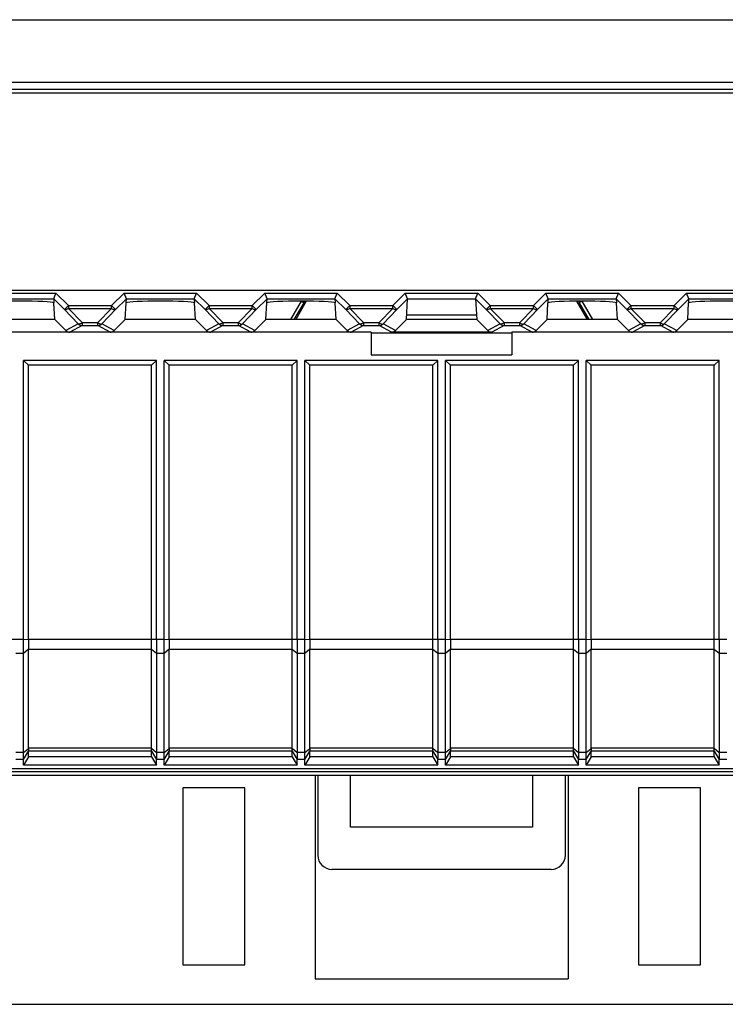
# Model space of a CAD drawing. Units: millimetres. Extents: x -62 to 104, y -55 to 67.
# Drawn here: x 43 to 69, y -55 to -20 of the extents above; entities that cross this region are included whole.
import ezdxf

# ---------------------------------------------------------------- set-up
doc = ezdxf.new("R2010")
doc.units = ezdxf.units.MM
doc.header["$LTSCALE"] = 16.335
doc.layers.get('0').update_dxf_attribs({"linetype": 'CONTINUOUS'})
for name, color, linetype in [('ASSI', 7, 'CONTINUOUS'), ('DRAFT', 7, 'CONTINUOUS'), ('RACCORDO', 7, 'CONTINUOUS')]:
    doc.layers.add(name, color=color, linetype=linetype)

msp = doc.modelspace()

# ---------------------------------------------------------------- linework, layer by layer
at = {"color": 7, "linetype": 'CONTINUOUS'}
for p, q in [((92.352, -22.5), (24.552, -22.5)), ((24.552, -29.5), (92.352, -29.5)), ((57.202, -30.551), (57.244, -29.81)), ((59.66, -29.81), (59.702, -30.551)), ((57.212, -30.376), (59.692, -30.376)), ((55.952, -31), (55.952, -31.8)), ((60.952, -31), (60.952, -31.8)), ((55.952, -31.8), (60.952, -31.8)), ((48.314, -32), (43.59, -32)), ((43.59, -32), (43.763, -32.173)), ((43.59, -41.927), (43.59, -32)), ((48.14, -32.173), (43.763, -32.173)), ((43.763, -41.927), (43.763, -32.173)), ((48.314, -32), (48.14, -32.173)), ((48.14, -41.927), (48.14, -32.173)), ((48.314, -41.927), (48.314, -32)), ((53.314, -32), (48.59, -32)), ((48.59, -32), (48.763, -32.173)), ((48.59, -41.927), (48.59, -32)), ((53.14, -32.173), (48.763, -32.173)), ((48.763, -41.927), (48.763, -32.173)), ((53.314, -32), (53.14, -32.173)), ((53.14, -41.927), (53.14, -32.173)), ((53.314, -41.927), (53.314, -32)), ((58.314, -32), (53.59, -32)), ((53.59, -32), (53.763, -32.173)), ((53.59, -41.927), (53.59, -32)), ((58.14, -32.173), (53.763, -32.173)), ((53.763, -41.927), (53.763, -32.173)), ((58.314, -32), (58.14, -32.173)), ((58.14, -41.927), (58.14, -32.173)), ((58.314, -41.927), (58.314, -32)), ((63.314, -32), (58.59, -32)), ((58.59, -32), (58.763, -32.173)), ((58.59, -41.927), (58.59, -32)), ((63.14, -32.173), (58.763, -32.173)), ((58.763, -41.927), (58.763, -32.173)), ((63.314, -32), (63.14, -32.173)), ((63.14, -41.927), (63.14, -32.173)), ((63.314, -41.927), (63.314, -32)), ((68.314, -32), (63.59, -32)), ((63.59, -32), (63.763, -32.173)), ((63.59, -41.927), (63.59, -32)), ((68.14, -32.173), (63.763, -32.173)), ((63.763, -41.927), (63.763, -32.173)), ((68.314, -32), (68.14, -32.173)), ((68.14, -41.927), (68.14, -32.173)), ((68.314, -41.927), (68.314, -32)), ((43.763, -46.094), (43.59, -46.397)), ((43.59, -46.397), (43.59, -46.198)), ((43.763, -46.094), (43.763, -45.898)), ((48.14, -46.094), (43.763, -46.094)), ((48.14, -46.094), (48.14, -45.898)), ((48.14, -46.094), (48.314, -46.397)), ((48.314, -46.397), (48.314, -46.198)), ((48.763, -46.094), (48.59, -46.397)), ((48.59, -46.397), (48.59, -46.198)), ((48.763, -46.094), (48.763, -45.898)), ((53.14, -46.094), (48.763, -46.094)), ((53.14, -46.094), (53.14, -45.898)), ((53.14, -46.094), (53.314, -46.397)), ((53.314, -46.397), (53.314, -46.198)), ((53.763, -46.094), (53.59, -46.397)), ((53.59, -46.397), (53.59, -46.198)), ((53.763, -46.094), (53.763, -45.898)), ((58.14, -46.094), (53.763, -46.094)), ((58.14, -46.094), (58.14, -45.898)), ((58.14, -46.094), (58.314, -46.397)), ((58.314, -46.397), (58.314, -46.198)), ((58.763, -46.094), (58.59, -46.397)), ((58.59, -46.397), (58.59, -46.198)), ((58.763, -46.094), (58.763, -45.898)), ((63.14, -46.094), (58.763, -46.094)), ((63.14, -46.094), (63.14, -45.898)), ((63.14, -46.094), (63.314, -46.397)), ((63.314, -46.397), (63.314, -46.198)), ((63.763, -46.094), (63.59, -46.397)), ((63.59, -46.397), (63.59, -46.198)), ((63.763, -46.094), (63.763, -45.898)), ((68.14, -46.094), (63.763, -46.094)), ((68.14, -46.094), (68.14, -45.898)), ((68.14, -46.094), (68.314, -46.397)), ((68.314, -46.397), (68.314, -46.198)), ((48.314, -46.397), (43.59, -46.397)), ((53.314, -46.397), (48.59, -46.397)), ((58.314, -46.397), (53.59, -46.397)), ((63.314, -46.397), (58.59, -46.397)), ((68.314, -46.397), (63.59, -46.397)), ((51.452, -47.2), (49.252, -47.2)), ((49.252, -47.2), (49.252, -53.5)), ((51.452, -53.5), (51.452, -47.2)), ((67.652, -47.2), (65.452, -47.2)), ((65.452, -47.2), (65.452, -53.5)), ((67.652, -53.5), (67.652, -47.2)), ((49.252, -53.5), (51.452, -53.5)), ((65.452, -53.5), (67.652, -53.5)), ((53.952, -54), (62.952, -54))]:
    msp.add_line(p, q, dxfattribs=at)
at = {"layer": 'ASSI', "color": 7, "linetype": 'CONTINUOUS'}
for p, q in [((43.763, -45.788), (43.763, -42.277)), ((48.763, -45.788), (48.763, -42.277)), ((53.763, -45.788), (53.763, -42.277)), ((58.763, -45.788), (58.763, -42.277)), ((63.763, -45.788), (63.763, -42.277))]:
    msp.add_line(p, q, dxfattribs=at)
at = {"layer": 'DRAFT', "color": 7, "linetype": 'CONTINUOUS'}
for p, q in [((53.094, -30.551), (53.471, -29.898)), ((53.215, -30.551), (53.561, -29.95)), ((63.342, -29.95), (63.689, -30.551)), ((63.433, -29.898), (63.81, -30.551)), ((44.702, -30.551), (42.202, -30.551)), ((44.702, -30.551), (45.093, -30.941)), ((46.81, -30.941), (47.202, -30.551)), ((49.702, -30.551), (47.202, -30.551)), ((49.702, -30.551), (50.093, -30.941)), ((51.81, -30.941), (52.202, -30.551)), ((54.702, -30.551), (52.202, -30.551)), ((54.702, -30.551), (55.093, -30.941)), ((56.81, -30.941), (57.202, -30.551)), ((59.702, -30.551), (57.202, -30.551)), ((59.702, -30.551), (60.093, -30.941)), ((61.81, -30.941), (62.202, -30.551)), ((64.702, -30.551), (62.202, -30.551)), ((64.702, -30.551), (65.093, -30.941)), ((66.81, -30.941), (67.202, -30.551)), ((69.702, -30.551), (67.202, -30.551)), ((55.952, -31), (24.119, -31)), ((55.952, -31.026), (60.952, -31.026)), ((92.784, -31), (60.952, -31)), ((24.228, -46.518), (92.675, -46.518)), ((24.052, -46.619), (92.852, -46.619)), ((53.952, -46.75), (53.952, -54)), ((55.216, -48.6), (55.216, -46.75)), ((61.688, -46.75), (61.688, -48.6)), ((62.952, -46.75), (62.952, -54)), ((61.688, -48.6), (55.216, -48.6))]:
    msp.add_line(p, q, dxfattribs=at)
at = {"layer": 'DRAFT', "color": 250, "linetype": 'CONTINUOUS'}
for p, q in [((53.471, -29.898), (53.561, -29.95)), ((63.433, -29.898), (63.342, -29.95))]:
    msp.add_line(p, q, dxfattribs=at)
at = {"layer": 'DRAFT', "color": 7, "linetype": 'CONTINUOUS'}
for centre, start, end in [((53.302, -29.8), 330, 341.5826), ((63.602, -29.8), 198.4174, 210)]:
    msp.add_arc(centre, 0.3, start, end, dxfattribs=at)
at = {"layer": 'RACCORDO', "color": 250, "linetype": 'CONTINUOUS'}
for p, q in [((23.967, -19.885), (92.936, -19.885)), ((23.945, -22.108), (92.959, -22.108)), ((23.945, -22.358), (92.959, -22.358)), ((42.161, -29.61), (44.742, -29.61)), ((44.742, -29.61), (45.183, -30.051)), ((46.721, -30.051), (47.161, -29.61)), ((47.161, -29.61), (49.742, -29.61)), ((49.742, -29.61), (50.183, -30.051)), ((51.721, -30.051), (52.161, -29.61)), ((52.161, -29.61), (54.742, -29.61)), ((54.742, -29.61), (55.183, -30.051)), ((56.721, -30.051), (57.161, -29.61)), ((57.161, -29.61), (59.742, -29.61)), ((59.742, -29.61), (60.183, -30.051)), ((61.721, -30.051), (62.161, -29.61)), ((62.161, -29.61), (64.742, -29.61)), ((64.742, -29.61), (65.183, -30.051)), ((66.721, -30.051), (67.161, -29.61)), ((67.161, -29.61), (69.742, -29.61)), ((42.244, -29.81), (44.66, -29.81)), ((44.66, -29.81), (45.041, -30.192)), ((45.183, -30.051), (45.041, -30.192)), ((45.183, -30.051), (46.721, -30.051)), ((45.183, -30.051), (45.183, -30.151)), ((46.721, -30.051), (46.862, -30.192)), ((46.721, -30.151), (46.721, -30.051)), ((46.862, -30.192), (47.244, -29.81)), ((47.244, -29.81), (49.66, -29.81)), ((49.66, -29.81), (50.041, -30.192)), ((50.183, -30.051), (50.041, -30.192)), ((50.183, -30.051), (51.721, -30.051)), ((50.183, -30.051), (50.183, -30.151)), ((51.721, -30.051), (51.862, -30.192)), ((51.721, -30.151), (51.721, -30.051)), ((51.862, -30.192), (52.244, -29.81)), ((52.244, -29.81), (54.66, -29.81)), ((54.66, -29.81), (55.041, -30.192)), ((55.183, -30.051), (55.041, -30.192)), ((55.183, -30.051), (56.721, -30.051)), ((55.183, -30.051), (55.183, -30.151)), ((56.721, -30.051), (56.862, -30.192)), ((56.721, -30.151), (56.721, -30.051)), ((56.862, -30.192), (57.244, -29.81)), ((57.244, -29.81), (59.66, -29.81)), ((59.66, -29.81), (60.041, -30.192)), ((60.183, -30.051), (60.041, -30.192)), ((60.183, -30.051), (61.721, -30.051)), ((60.183, -30.051), (60.183, -30.151)), ((61.721, -30.051), (61.862, -30.192)), ((61.721, -30.151), (61.721, -30.051)), ((61.862, -30.192), (62.244, -29.81)), ((62.244, -29.81), (64.66, -29.81)), ((64.66, -29.81), (65.041, -30.192)), ((65.183, -30.051), (65.041, -30.192)), ((65.183, -30.051), (66.721, -30.051)), ((65.183, -30.051), (65.183, -30.151)), ((66.721, -30.051), (66.862, -30.192)), ((66.721, -30.151), (66.721, -30.051)), ((66.862, -30.192), (67.244, -29.81)), ((67.244, -29.81), (69.66, -29.81)), ((45.041, -30.192), (45.534, -30.7)), ((45.183, -30.151), (46.721, -30.151)), ((45.183, -30.151), (45.675, -30.659)), ((46.228, -30.659), (46.721, -30.151)), ((46.369, -30.7), (46.862, -30.192)), ((50.041, -30.192), (50.534, -30.7)), ((50.183, -30.151), (51.721, -30.151)), ((50.183, -30.151), (50.675, -30.659)), ((51.228, -30.659), (51.721, -30.151)), ((51.369, -30.7), (51.862, -30.192)), ((55.041, -30.192), (55.534, -30.7)), ((55.183, -30.151), (56.721, -30.151)), ((55.183, -30.151), (55.675, -30.659)), ((56.228, -30.659), (56.721, -30.151)), ((56.369, -30.7), (56.862, -30.192)), ((60.041, -30.192), (60.534, -30.7)), ((60.183, -30.151), (61.721, -30.151)), ((60.183, -30.151), (60.675, -30.659)), ((61.228, -30.659), (61.721, -30.151)), ((61.369, -30.7), (61.862, -30.192)), ((65.041, -30.192), (65.534, -30.7)), ((65.183, -30.151), (66.721, -30.151)), ((65.183, -30.151), (65.675, -30.659)), ((66.228, -30.659), (66.721, -30.151)), ((66.369, -30.7), (66.862, -30.192)), ((45.534, -30.7), (45.093, -30.941)), ((45.675, -30.759), (45.235, -31)), ((45.675, -30.659), (46.228, -30.659)), ((45.675, -30.659), (45.675, -30.759)), ((45.675, -30.759), (46.228, -30.759)), ((46.228, -30.759), (46.228, -30.659)), ((46.669, -31), (46.228, -30.759)), ((46.81, -30.941), (46.369, -30.7)), ((50.534, -30.7), (50.093, -30.941)), ((50.675, -30.759), (50.235, -31)), ((50.675, -30.659), (51.228, -30.659)), ((50.675, -30.659), (50.675, -30.759)), ((50.675, -30.759), (51.228, -30.759)), ((51.228, -30.759), (51.228, -30.659)), ((51.669, -31), (51.228, -30.759)), ((51.81, -30.941), (51.369, -30.7)), ((55.534, -30.7), (55.093, -30.941)), ((55.675, -30.759), (55.235, -31)), ((55.675, -30.659), (56.228, -30.659)), ((55.675, -30.659), (55.675, -30.759)), ((55.675, -30.759), (56.228, -30.759)), ((56.228, -30.759), (56.228, -30.659)), ((56.669, -31), (56.228, -30.759)), ((56.81, -30.941), (56.369, -30.7)), ((60.534, -30.7), (60.093, -30.941)), ((60.675, -30.759), (60.235, -31)), ((60.675, -30.659), (61.228, -30.659)), ((60.675, -30.659), (60.675, -30.759)), ((60.675, -30.759), (61.228, -30.759)), ((61.228, -30.759), (61.228, -30.659)), ((61.669, -31), (61.228, -30.759)), ((61.81, -30.941), (61.369, -30.7)), ((65.534, -30.7), (65.093, -30.941)), ((65.675, -30.759), (65.235, -31)), ((65.675, -30.659), (66.228, -30.659)), ((65.675, -30.659), (65.675, -30.759)), ((65.675, -30.759), (66.228, -30.759)), ((66.228, -30.759), (66.228, -30.659)), ((66.669, -31), (66.228, -30.759)), ((66.81, -30.941), (66.369, -30.7)), ((43.59, -41.927), (38.763, -41.927)), ((43.763, -41.933), (43.59, -41.927)), ((48.59, -41.927), (43.763, -41.927)), ((48.763, -41.933), (48.59, -41.927)), ((53.59, -41.927), (48.763, -41.927)), ((53.763, -41.933), (53.59, -41.927)), ((58.59, -41.927), (53.763, -41.927)), ((58.763, -41.933), (58.59, -41.927)), ((63.59, -41.927), (58.763, -41.927)), ((63.763, -41.933), (63.59, -41.927)), ((68.59, -41.927), (63.763, -41.927)), ((43.763, -42.271), (43.59, -42.427)), ((48.14, -42.277), (43.763, -42.277)), ((48.314, -42.427), (48.14, -42.277)), ((48.763, -42.271), (48.59, -42.427)), ((53.14, -42.277), (48.763, -42.277)), ((53.314, -42.427), (53.14, -42.277)), ((53.763, -42.271), (53.59, -42.427)), ((58.14, -42.277), (53.763, -42.277)), ((58.314, -42.427), (58.14, -42.277)), ((58.763, -42.271), (58.59, -42.427)), ((63.14, -42.277), (58.763, -42.277)), ((63.314, -42.427), (63.14, -42.277)), ((63.763, -42.271), (63.59, -42.427)), ((68.14, -42.277), (63.763, -42.277)), ((68.314, -42.427), (68.14, -42.277)), ((43.59, -42.427), (43.314, -42.427)), ((48.59, -42.427), (48.314, -42.427)), ((53.59, -42.427), (53.314, -42.427)), ((58.59, -42.427), (58.314, -42.427)), ((63.59, -42.427), (63.314, -42.427)), ((68.59, -42.427), (68.314, -42.427)), ((43.59, -45.948), (43.763, -45.802)), ((48.14, -45.788), (43.763, -45.788)), ((48.14, -45.788), (48.314, -45.948)), ((48.59, -45.948), (48.763, -45.802)), ((53.14, -45.788), (48.763, -45.788)), ((53.14, -45.788), (53.314, -45.948)), ((53.59, -45.948), (53.763, -45.802)), ((58.14, -45.788), (53.763, -45.788)), ((58.14, -45.788), (58.314, -45.948)), ((58.59, -45.948), (58.763, -45.802)), ((63.14, -45.788), (58.763, -45.788)), ((63.14, -45.788), (63.314, -45.948)), ((63.59, -45.948), (63.763, -45.802)), ((68.14, -45.788), (63.763, -45.788)), ((68.14, -45.788), (68.314, -45.948)), ((43.59, -45.948), (43.314, -45.948)), ((43.59, -46.198), (43.314, -46.198)), ((43.59, -46.198), (43.763, -45.897)), ((48.14, -45.898), (43.763, -45.898)), ((48.14, -45.898), (48.314, -46.198)), ((48.59, -45.948), (48.314, -45.948)), ((48.59, -46.198), (48.314, -46.198)), ((48.59, -46.198), (48.763, -45.897)), ((53.14, -45.898), (48.763, -45.898)), ((53.14, -45.898), (53.314, -46.198)), ((53.59, -45.948), (53.314, -45.948)), ((53.59, -46.198), (53.314, -46.198)), ((53.59, -46.198), (53.763, -45.897)), ((58.14, -45.898), (53.763, -45.898)), ((58.14, -45.898), (58.314, -46.198)), ((58.59, -45.948), (58.314, -45.948)), ((58.59, -46.198), (58.314, -46.198)), ((58.59, -46.198), (58.763, -45.897)), ((63.14, -45.898), (58.763, -45.898)), ((63.14, -45.898), (63.314, -46.198)), ((63.59, -45.948), (63.314, -45.948)), ((63.59, -46.198), (63.314, -46.198)), ((63.59, -46.198), (63.763, -45.897)), ((68.14, -45.898), (63.763, -45.898)), ((68.14, -45.898), (68.314, -46.198)), ((68.59, -45.948), (68.314, -45.948)), ((68.59, -46.198), (68.314, -46.198))]:
    msp.add_line(p, q, dxfattribs=at)
at = {"layer": 'RACCORDO', "color": 7, "linetype": 'CONTINUOUS'}
for p, q in [((44.66, -29.81), (44.742, -29.61)), ((47.244, -29.81), (47.161, -29.61)), ((49.66, -29.81), (49.742, -29.61)), ((52.244, -29.81), (52.161, -29.61)), ((54.66, -29.81), (54.742, -29.61)), ((57.244, -29.81), (57.161, -29.61)), ((59.66, -29.81), (59.742, -29.61)), ((62.244, -29.81), (62.161, -29.61)), ((64.66, -29.81), (64.742, -29.61)), ((67.244, -29.81), (67.161, -29.61)), ((44.66, -29.81), (44.668, -29.952)), ((44.702, -30.551), (44.67, -29.959)), ((47.202, -30.551), (47.233, -29.959)), ((47.236, -29.952), (47.244, -29.81)), ((49.66, -29.81), (49.668, -29.952)), ((49.702, -30.551), (49.67, -29.959)), ((52.202, -30.551), (52.233, -29.959)), ((52.236, -29.952), (52.244, -29.81)), ((53.641, -29.895), (53.263, -30.551)), ((54.66, -29.81), (54.668, -29.952)), ((54.702, -30.551), (54.67, -29.959)), ((62.202, -30.551), (62.233, -29.959)), ((62.236, -29.952), (62.244, -29.81)), ((63.64, -30.551), (63.262, -29.895)), ((64.66, -29.81), (64.668, -29.952)), ((64.702, -30.551), (64.67, -29.959)), ((67.202, -30.551), (67.233, -29.959)), ((67.236, -29.952), (67.244, -29.81)), ((45.235, -31), (41.669, -31)), ((50.235, -31), (46.669, -31)), ((55.235, -31), (51.669, -31)), ((60.235, -31), (56.669, -31)), ((65.235, -31), (61.669, -31)), ((70.235, -31), (66.669, -31)), ((48.14, -45.898), (48.14, -42.277)), ((53.14, -45.898), (53.14, -42.277)), ((58.14, -45.898), (58.14, -42.277)), ((63.14, -45.898), (63.14, -42.277)), ((68.14, -45.898), (68.14, -42.277)), ((43.59, -46.198), (43.59, -42.427)), ((48.314, -42.427), (48.314, -46.198)), ((48.59, -46.198), (48.59, -42.427)), ((53.314, -42.427), (53.314, -46.198)), ((53.59, -46.198), (53.59, -42.427)), ((58.314, -42.427), (58.314, -46.198)), ((58.59, -46.198), (58.59, -42.427)), ((63.314, -42.427), (63.314, -46.198)), ((63.59, -46.198), (63.59, -42.427)), ((68.314, -42.427), (68.314, -46.198)), ((23.052, -46.75), (93.852, -46.75)), ((54.052, -46.75), (54.052, -49.6)), ((62.852, -49.6), (62.852, -46.75)), ((54.552, -50.1), (62.352, -50.1)), ((23.552, -54.9), (82.899, -54.9))]:
    msp.add_line(p, q, dxfattribs=at)
at = {"layer": 'RACCORDO', "color": 250, "linetype": 'CONTINUOUS'}
for centre, start, end in [((45.676, -30.559), 224.9319, 269.9656), ((46.228, -30.559), 270.0344, 315.0681), ((50.676, -30.559), 224.9319, 269.9656), ((51.228, -30.559), 270.0344, 315.0681), ((55.676, -30.559), 224.9319, 269.9656), ((56.228, -30.559), 270.0344, 315.0681), ((60.676, -30.559), 224.9319, 269.9656), ((61.228, -30.559), 270.0344, 315.0681), ((65.676, -30.559), 224.9319, 269.9656), ((66.228, -30.559), 270.0344, 315.0681)]:
    msp.add_arc(centre, 0.2, start, end, dxfattribs=at)
at = {"layer": 'RACCORDO', "color": 7, "linetype": 'CONTINUOUS'}
for centre, major_axis, ratio, start_param, end_param in [((43.452, -29.958), (1.221, 0), 0.052408, 6.374813, 9.33315), ((48.452, -29.958), (1.221, 0), 0.052408, 6.374813, 9.33315), ((53.452, -29.958), (1.221, 0), 0.052408, 6.374813, 9.33315), ((63.452, -29.958), (1.221, 0), 0.052408, 6.374813, 9.33315), ((68.452, -29.958), (1.221, 0), 0.052408, 6.374813, 9.33315), ((45.234, -30.8), (-0.187, 0.07), 0.998311, 1.145053, 1.931036), ((46.669, -30.8), (0.187, 0.07), 0.998311, -1.931036, -1.145053), ((50.234, -30.8), (-0.187, 0.07), 0.998311, 1.145053, 1.931036), ((51.669, -30.8), (0.187, 0.07), 0.998311, -1.931036, -1.145053), ((55.234, -30.8), (-0.187, 0.07), 0.998311, 1.145053, 1.931036), ((56.669, -30.8), (0.187, 0.07), 0.998311, -1.931036, -1.145053), ((60.234, -30.8), (-0.187, 0.07), 0.998311, 1.145053, 1.931036), ((61.669, -30.8), (0.187, 0.07), 0.998311, -1.931036, -1.145053), ((65.234, -30.8), (-0.187, 0.07), 0.998311, 1.145053, 1.931036), ((66.669, -30.8), (0.187, 0.07), 0.998311, -1.931036, -1.145053), ((44.167, -41.927), (0, 0.7), 0.57735, 1.570796, 1.580707), ((49.167, -41.927), (0, 0.7), 0.57735, 1.570796, 1.580707), ((54.167, -41.927), (0, 0.7), 0.57735, 1.570796, 1.580707), ((59.167, -41.927), (0, 0.7), 0.57735, 1.570796, 1.580707), ((64.167, -41.927), (0, 0.7), 0.57735, 1.570796, 1.580707), ((44.167, -41.927), (0.257, 0.69), 0.451416, -4.031964, -4.022054), ((49.167, -41.927), (0.257, 0.69), 0.451416, -4.031964, -4.022054), ((54.167, -41.927), (0.257, 0.69), 0.451416, -4.031964, -4.022054), ((59.167, -41.927), (0.257, 0.69), 0.451416, -4.031964, -4.022054), ((64.167, -41.927), (0.257, 0.69), 0.451416, -4.031964, -4.022054), ((43.89, -45.678), (0.081, 0.217), 0.451416, -4.022054, -3.947406), ((48.89, -45.678), (0.081, 0.217), 0.451416, -4.022054, -3.947406), ((53.89, -45.678), (0.081, 0.217), 0.451416, -4.022054, -3.947406), ((58.89, -45.678), (0.081, 0.217), 0.451416, -4.022054, -3.947406), ((63.89, -45.678), (0.081, 0.217), 0.451416, -4.022054, -3.947406), ((43.89, -45.678), (0.127, 0.22), 0.007558, -3.229331, -3.154683), ((48.89, -45.678), (0.127, 0.22), 0.007558, -3.229331, -3.154683), ((53.89, -45.678), (0.127, 0.22), 0.007558, -3.229331, -3.154683), ((58.89, -45.678), (0.127, 0.22), 0.007558, -3.229331, -3.154683), ((63.89, -45.678), (0.127, 0.22), 0.007558, -3.229331, -3.154683), ((54.552, -49.6), (0.354, 0.354), 0.999695, 2.356347, 3.926839), ((62.352, -49.6), (-0.354, 0.354), 0.999695, 2.356347, 3.926839)]:
    msp.add_ellipse(centre, major_axis=major_axis, ratio=ratio, start_param=start_param, end_param=end_param, dxfattribs=at)
for points, knots in [([(44.668, -29.952), (44.668, -29.953), (44.669, -29.955), (44.67, -29.957), (44.671, -29.958), (44.67, -29.959), (44.67, -29.959)], [0, 0, 0, 0, 0.466583, 0.659896, 0.790931, 1, 1, 1, 1]), ([(47.233, -29.959), (47.233, -29.959), (47.232, -29.958), (47.233, -29.957), (47.234, -29.955), (47.235, -29.953), (47.236, -29.952)], [0, 0, 0, 0, 0.209069, 0.340104, 0.533417, 1, 1, 1, 1]), ([(49.668, -29.952), (49.668, -29.953), (49.669, -29.955), (49.67, -29.957), (49.671, -29.958), (49.67, -29.959), (49.67, -29.959)], [0, 0, 0, 0, 0.466583, 0.659896, 0.790931, 1, 1, 1, 1]), ([(52.233, -29.959), (52.233, -29.959), (52.232, -29.958), (52.233, -29.957), (52.234, -29.955), (52.235, -29.953), (52.236, -29.952)], [0, 0, 0, 0, 0.209069, 0.340104, 0.533417, 1, 1, 1, 1]), ([(54.668, -29.952), (54.668, -29.953), (54.669, -29.955), (54.67, -29.957), (54.671, -29.958), (54.67, -29.959), (54.67, -29.959)], [0, 0, 0, 0, 0.466583, 0.659896, 0.790931, 1, 1, 1, 1]), ([(62.233, -29.959), (62.233, -29.959), (62.232, -29.958), (62.233, -29.957), (62.234, -29.955), (62.235, -29.953), (62.236, -29.952)], [0, 0, 0, 0, 0.209069, 0.340104, 0.533417, 1, 1, 1, 1]), ([(64.668, -29.952), (64.668, -29.953), (64.669, -29.955), (64.67, -29.957), (64.671, -29.958), (64.67, -29.959), (64.67, -29.959)], [0, 0, 0, 0, 0.466583, 0.659896, 0.790931, 1, 1, 1, 1]), ([(67.233, -29.959), (67.233, -29.959), (67.232, -29.958), (67.233, -29.957), (67.234, -29.955), (67.235, -29.953), (67.236, -29.952)], [0, 0, 0, 0, 0.209069, 0.340104, 0.533417, 1, 1, 1, 1]), ([(43.59, -42.427), (43.59, -42.346), (43.589, -42.179), (43.59, -42.013), (43.59, -41.927)], [0, 0, 0, 0, 0.482359, 1, 1, 1, 1]), ([(43.763, -41.933), (43.763, -41.992), (43.763, -42.104), (43.763, -42.216), (43.763, -42.271)], [0, 0, 0, 0, 0.516964, 1, 1, 1, 1]), ([(48.14, -42.277), (48.14, -42.22), (48.141, -42.104), (48.14, -41.987), (48.14, -41.927)], [0, 0, 0, 0, 0.482361, 1, 1, 1, 1]), ([(48.314, -41.927), (48.314, -42.013), (48.314, -42.179), (48.314, -42.346), (48.314, -42.427)], [0, 0, 0, 0, 0.517632, 1, 1, 1, 1]), ([(48.59, -42.427), (48.59, -42.346), (48.589, -42.179), (48.59, -42.013), (48.59, -41.927)], [0, 0, 0, 0, 0.482359, 1, 1, 1, 1]), ([(48.763, -41.933), (48.763, -41.992), (48.763, -42.104), (48.763, -42.216), (48.763, -42.271)], [0, 0, 0, 0, 0.516964, 1, 1, 1, 1]), ([(53.14, -42.277), (53.14, -42.22), (53.141, -42.104), (53.14, -41.987), (53.14, -41.927)], [0, 0, 0, 0, 0.482361, 1, 1, 1, 1]), ([(53.314, -41.927), (53.314, -42.013), (53.314, -42.179), (53.314, -42.346), (53.314, -42.427)], [0, 0, 0, 0, 0.517634, 1, 1, 1, 1]), ([(53.59, -42.427), (53.59, -42.346), (53.589, -42.179), (53.59, -42.013), (53.59, -41.927)], [0, 0, 0, 0, 0.482359, 1, 1, 1, 1]), ([(53.763, -41.933), (53.763, -41.992), (53.763, -42.104), (53.763, -42.216), (53.763, -42.271)], [0, 0, 0, 0, 0.516964, 1, 1, 1, 1]), ([(58.14, -42.277), (58.14, -42.22), (58.141, -42.104), (58.14, -41.987), (58.14, -41.927)], [0, 0, 0, 0, 0.482361, 1, 1, 1, 1]), ([(58.314, -41.927), (58.314, -42.013), (58.314, -42.179), (58.314, -42.346), (58.314, -42.427)], [0, 0, 0, 0, 0.517634, 1, 1, 1, 1]), ([(58.59, -42.427), (58.59, -42.346), (58.589, -42.179), (58.59, -42.013), (58.59, -41.927)], [0, 0, 0, 0, 0.482359, 1, 1, 1, 1]), ([(58.763, -41.933), (58.763, -41.992), (58.763, -42.104), (58.763, -42.216), (58.763, -42.271)], [0, 0, 0, 0, 0.516964, 1, 1, 1, 1]), ([(63.14, -42.277), (63.14, -42.22), (63.141, -42.104), (63.14, -41.987), (63.14, -41.927)], [0, 0, 0, 0, 0.482361, 1, 1, 1, 1]), ([(63.314, -41.927), (63.314, -42.013), (63.314, -42.179), (63.314, -42.346), (63.314, -42.427)], [0, 0, 0, 0, 0.517634, 1, 1, 1, 1]), ([(63.59, -42.427), (63.59, -42.346), (63.589, -42.179), (63.59, -42.013), (63.59, -41.927)], [0, 0, 0, 0, 0.482359, 1, 1, 1, 1]), ([(63.763, -41.933), (63.763, -41.992), (63.763, -42.104), (63.763, -42.216), (63.763, -42.271)], [0, 0, 0, 0, 0.516964, 1, 1, 1, 1]), ([(68.14, -42.277), (68.14, -42.22), (68.141, -42.104), (68.14, -41.987), (68.14, -41.927)], [0, 0, 0, 0, 0.482361, 1, 1, 1, 1]), ([(68.314, -41.927), (68.314, -42.013), (68.314, -42.179), (68.314, -42.346), (68.314, -42.427)], [0, 0, 0, 0, 0.517634, 1, 1, 1, 1]), ([(43.763, -45.802), (43.764, -45.814), (43.765, -45.836), (43.766, -45.865), (43.765, -45.883), (43.764, -45.893), (43.764, -45.896), (43.763, -45.897)], [0, 0, 0, 0, 0.384956, 0.688901, 0.89664, 0.961571, 1, 1, 1, 1]), ([(48.763, -45.802), (48.764, -45.814), (48.765, -45.836), (48.766, -45.865), (48.765, -45.883), (48.764, -45.893), (48.764, -45.896), (48.763, -45.897)], [0, 0, 0, 0, 0.384956, 0.688901, 0.89664, 0.961571, 1, 1, 1, 1]), ([(53.763, -45.802), (53.764, -45.814), (53.765, -45.836), (53.766, -45.865), (53.765, -45.883), (53.764, -45.893), (53.764, -45.896), (53.763, -45.897)], [0, 0, 0, 0, 0.384956, 0.688901, 0.89664, 0.961571, 1, 1, 1, 1]), ([(58.763, -45.802), (58.764, -45.814), (58.765, -45.836), (58.766, -45.865), (58.765, -45.883), (58.764, -45.893), (58.764, -45.896), (58.763, -45.897)], [0, 0, 0, 0, 0.384956, 0.688901, 0.89664, 0.961571, 1, 1, 1, 1]), ([(63.763, -45.802), (63.764, -45.814), (63.765, -45.836), (63.766, -45.865), (63.765, -45.883), (63.764, -45.893), (63.764, -45.896), (63.763, -45.897)], [0, 0, 0, 0, 0.384956, 0.688901, 0.89664, 0.961571, 1, 1, 1, 1])]:
    msp.add_open_spline(points, degree=3, knots=knots, dxfattribs=at)
at = {"layer": 'RACCORDO', "color": 250, "linetype": 'CONTINUOUS'}
for points, knots in [([(45.183, -30.151), (45.168, -30.161), (45.141, -30.179), (45.096, -30.199), (45.056, -30.204), (45.041, -30.192)], [0, 0, 0, 0, 0.343133, 0.630724, 1, 1, 1, 1]), ([(46.721, -30.151), (46.735, -30.161), (46.763, -30.179), (46.807, -30.199), (46.848, -30.204), (46.862, -30.192)], [0, 0, 0, 0, 0.343133, 0.630724, 1, 1, 1, 1]), ([(50.183, -30.151), (50.168, -30.161), (50.141, -30.179), (50.096, -30.199), (50.056, -30.204), (50.041, -30.192)], [0, 0, 0, 0, 0.343133, 0.630724, 1, 1, 1, 1]), ([(51.721, -30.151), (51.735, -30.161), (51.763, -30.179), (51.807, -30.199), (51.848, -30.204), (51.862, -30.192)], [0, 0, 0, 0, 0.343133, 0.630724, 1, 1, 1, 1]), ([(55.183, -30.151), (55.168, -30.161), (55.141, -30.179), (55.096, -30.199), (55.056, -30.204), (55.041, -30.192)], [0, 0, 0, 0, 0.343133, 0.630724, 1, 1, 1, 1]), ([(56.721, -30.151), (56.735, -30.161), (56.763, -30.179), (56.807, -30.199), (56.848, -30.204), (56.862, -30.192)], [0, 0, 0, 0, 0.343133, 0.630724, 1, 1, 1, 1]), ([(60.183, -30.151), (60.168, -30.161), (60.141, -30.179), (60.096, -30.199), (60.056, -30.204), (60.041, -30.192)], [0, 0, 0, 0, 0.343133, 0.630724, 1, 1, 1, 1]), ([(61.721, -30.151), (61.735, -30.161), (61.763, -30.179), (61.807, -30.199), (61.848, -30.204), (61.862, -30.192)], [0, 0, 0, 0, 0.343133, 0.630724, 1, 1, 1, 1]), ([(65.183, -30.151), (65.168, -30.161), (65.141, -30.179), (65.096, -30.199), (65.056, -30.204), (65.041, -30.192)], [0, 0, 0, 0, 0.343133, 0.630724, 1, 1, 1, 1]), ([(66.721, -30.151), (66.735, -30.161), (66.763, -30.179), (66.807, -30.199), (66.848, -30.204), (66.862, -30.192)], [0, 0, 0, 0, 0.343133, 0.630724, 1, 1, 1, 1]), ([(45.675, -30.659), (45.661, -30.669), (45.634, -30.687), (45.589, -30.707), (45.548, -30.712), (45.534, -30.7)], [0, 0, 0, 0, 0.343127, 0.630714, 1, 1, 1, 1]), ([(46.228, -30.659), (46.242, -30.669), (46.27, -30.687), (46.314, -30.707), (46.355, -30.712), (46.369, -30.7)], [0, 0, 0, 0, 0.343127, 0.630714, 1, 1, 1, 1]), ([(50.675, -30.659), (50.661, -30.669), (50.634, -30.687), (50.589, -30.707), (50.548, -30.712), (50.534, -30.7)], [0, 0, 0, 0, 0.343127, 0.630714, 1, 1, 1, 1]), ([(51.228, -30.659), (51.242, -30.669), (51.27, -30.687), (51.314, -30.707), (51.355, -30.712), (51.369, -30.7)], [0, 0, 0, 0, 0.343127, 0.630714, 1, 1, 1, 1]), ([(55.675, -30.659), (55.661, -30.669), (55.634, -30.687), (55.589, -30.707), (55.548, -30.712), (55.534, -30.7)], [0, 0, 0, 0, 0.343127, 0.630714, 1, 1, 1, 1]), ([(56.228, -30.659), (56.242, -30.669), (56.27, -30.687), (56.314, -30.707), (56.355, -30.712), (56.369, -30.7)], [0, 0, 0, 0, 0.343127, 0.630714, 1, 1, 1, 1]), ([(60.675, -30.659), (60.661, -30.669), (60.634, -30.687), (60.589, -30.707), (60.548, -30.712), (60.534, -30.7)], [0, 0, 0, 0, 0.343127, 0.630714, 1, 1, 1, 1]), ([(61.228, -30.659), (61.242, -30.669), (61.27, -30.687), (61.314, -30.707), (61.355, -30.712), (61.369, -30.7)], [0, 0, 0, 0, 0.343127, 0.630714, 1, 1, 1, 1]), ([(65.675, -30.659), (65.661, -30.669), (65.634, -30.687), (65.589, -30.707), (65.548, -30.712), (65.534, -30.7)], [0, 0, 0, 0, 0.343127, 0.630714, 1, 1, 1, 1]), ([(66.228, -30.659), (66.242, -30.669), (66.27, -30.687), (66.314, -30.707), (66.355, -30.712), (66.369, -30.7)], [0, 0, 0, 0, 0.343127, 0.630714, 1, 1, 1, 1])]:
    msp.add_open_spline(points, degree=3, knots=knots, dxfattribs=at)

doc.saveas('drawing.dxf')
